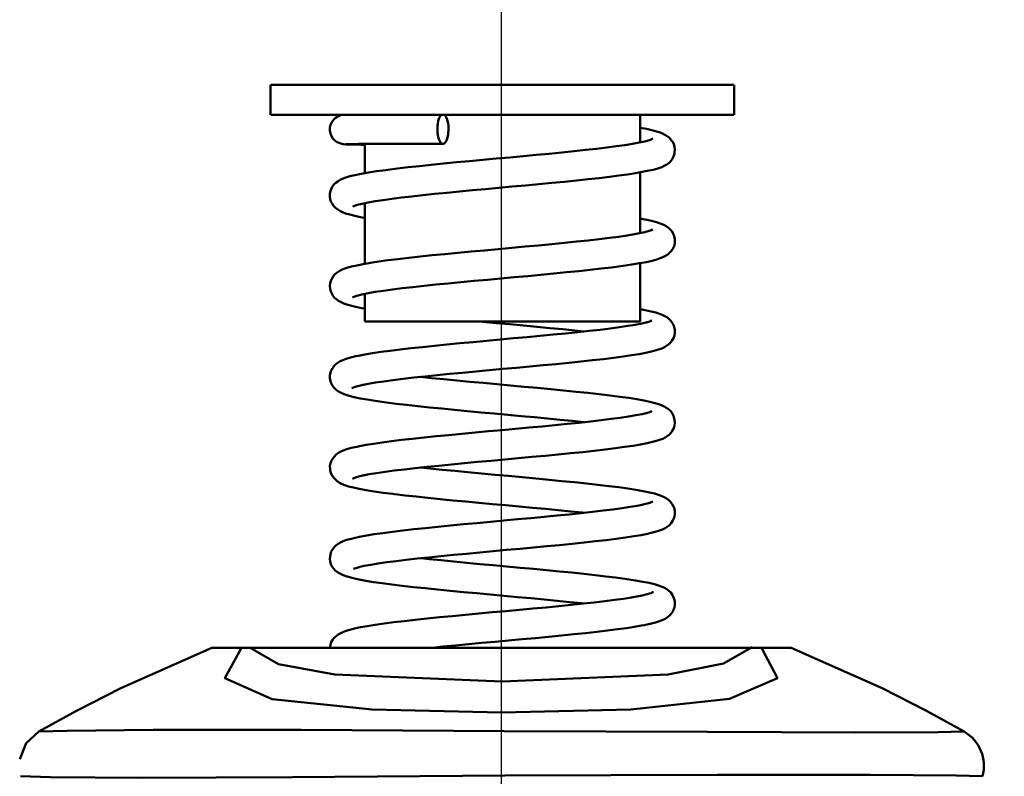
# Model space of a CAD drawing. Units: millimetres. Extents: x 59 to 11996, y 24 to 8424.
# Drawn here: x 1212 to 1262, y 2400 to 2438 of the extents above; entities that cross this region are included whole.
import ezdxf

# ---------------------------------------------------------------- set-up
doc = ezdxf.new("R2010")
doc.units = ezdxf.units.MM
doc.header["$MEASUREMENT"] = 0
doc.layers.add('(1) Shape lines', color=7, linetype='Continuous', lineweight=35)
doc.layers.add('(6) Dimensions', color=7, linetype='Continuous', lineweight=35)
doc.styles.add('Arial', font='ARIAL.TTF')
doc.dimstyles.new('Vertex Style', dxfattribs={"dimscale": 20, "dimtxt": 0.18, "dimasz": 3.6, "dimexe": 1.8, "dimexo": 0.0625, "dimgap": 1.7, "dimtad": 1, "dimdec": 1, "dimdsep": 46, "dimtxsty": 'Arial', "dimblk1": 'CLOSED', "dimblk2": 'CLOSED', "dimsah": 1, "dimcen": 0.09, "dimdle": 1.8, "dimclrd": 9, "dimclre": 9, "dimadec": 1, "dimazin": 2, "dimtfac": 0.65, "dimtdec": 4, "dimtmove": 0, "dimatfit": 3, "dimfxl": 0, "dimtolj": 1, "dimtzin": 0, "dimlwd": 25, "dimlwe": 25, "dimarcsym": 0})

# ---------------------------------------------------------------- blocks, each defined once
blk = doc.blocks.new('_Closed')
at = {"color": 0, "linetype": 'ByBlock', "lineweight": -2}
for p, q in [((-1, 0.166667), (0, 0)), ((-1, 0.166667), (-1, -0.166667)), ((0, 0), (-1, -0.166667)), ((0, 0), (-1, 0))]:
    blk.add_line(p, q, dxfattribs=at)
blk = doc.blocks.new('*D2287')
at = {"layer": '(6) Dimensions', "color": 9, "lineweight": 25}
for p, q in [((1236.744, 2326.983), (1236.744, 2504.458)), ((1308.744, 2468.458), (4466.438, 2468.458)), ((4538.438, 2408.461), (4538.438, 2432.458))]:
    blk.add_line(p, q, dxfattribs=at)
at = {"layer": 'Defpoints', "color": 0}
for p in [(4538.438, 2468.461), (4538.438, 2468.458), (1236.744, 2266.983)]:
    blk.add_point(p, dxfattribs=at)
at = {"layer": '(6) Dimensions', "color": 9, "lineweight": 25, "xscale": 72, "yscale": 72, "zscale": 72, "rotation": 180}
blk.add_blockref('_Closed', (1236.744, 2468.458), dxfattribs=at)
at = {"layer": '(6) Dimensions', "color": 9, "lineweight": 25, "xscale": 72, "yscale": 72, "zscale": 72}
blk.add_blockref('_Closed', (4538.438, 2468.458), dxfattribs=at)
at = {"layer": '(6) Dimensions', "color": 0, "lineweight": 35, "insert": (2887.591, 2534.818), "char_height": 70, "attachment_point": 5, "style": 'Arial'}
blk.add_mtext('\\A1;6555', dxfattribs=at)
blk = doc.blocks.new('Crane_WorkSt_1_fe6595a4-e534-47de-b3d5-34dd7337e13c')
at = {"layer": '(1) Shape lines', "color": 7, "linetype": 'Continuous', "lineweight": 50, "ltscale": 60}
for p, q in [((-328.41, 2638.643), (-328.41, 2641.68)), ((-328.393, 2641.68), (-281.427, 2641.68)), ((-281.41, 2641.68), (-281.41, 2638.643)), ((-328.393, 2638.643), (-281.427, 2638.643)), ((-290.952, 2638.643), (-290.952, 2635.823)), ((-318.868, 2632.71), (-318.868, 2635.673)), ((-290.952, 2632.804), (-290.952, 2626.625)), ((-318.868, 2623.516), (-318.868, 2629.663)), ((-290.952, 2623.578), (-290.952, 2617.662)), ((-318.868, 2617.662), (-318.868, 2620.465)), ((-318.868, 2617.662), (-290.952, 2617.662)), ((-279.518, 2584.577), (-330.482, 2584.577))]:
    blk.add_line(p, q, dxfattribs=at)
at = {"layer": '(1) Shape lines', "color": 7, "linetype": 'Continuous', "lineweight": 50, "ltscale": 20}
for p, q in [((-322.2, 2637.885), (-322.029, 2638.125)), ((-322.029, 2638.125), (-321.816, 2638.326)), ((-321.816, 2638.326), (-321.566, 2638.48)), ((-321.566, 2638.48), (-321.29, 2638.583)), ((-321.29, 2638.583), (-321.257, 2638.59)), ((-321.257, 2638.59), (-320.967, 2638.638)), ((-320.967, 2638.638), (-320.846, 2638.643)), ((-322.4, 2637.039), (-322.39, 2637.332)), ((-322.351, 2636.749), (-322.4, 2637.039)), ((-322.248, 2636.473), (-322.351, 2636.749)), ((-290.952, 2637.314), (-290.314, 2637.193)), ((-290.314, 2637.193), (-289.75, 2637.065)), ((-322.094, 2636.223), (-322.248, 2636.473)), ((-321.893, 2636.009), (-322.094, 2636.223)), ((-321.653, 2635.838), (-321.893, 2636.009)), ((-321.1, 2635.649), (-321.653, 2635.838)), ((-318.184, 2635.676), (-318.885, 2635.673)), ((-317.386, 2635.68), (-318.184, 2635.676)), ((-316.496, 2635.682), (-317.386, 2635.68)), ((-312.146, 2635.688), (-313.334, 2635.687)), ((-310.905, 2635.687), (-312.146, 2635.688)), ((-292.488, 2635.559), (-291.708, 2635.683)), ((-291.708, 2635.683), (-291.027, 2635.807)), ((-291.027, 2635.807), (-290.45, 2635.931)), ((-290.45, 2635.931), (-289.979, 2636.055)), ((-290.13, 2636.015), (-289.89, 2636.097)), ((-289.89, 2636.097), (-289.645, 2636.219)), ((-288.43, 2636.598), (-288.2, 2636.466)), ((-288.2, 2636.466), (-287.974, 2636.285)), ((-287.974, 2636.285), (-287.788, 2636.062)), ((-287.788, 2636.062), (-287.678, 2635.927)), ((-321.015, 2635.642), (-321.1, 2635.649)), ((-320.814, 2635.634), (-321.015, 2635.642)), ((-319.783, 2635.609), (-320.212, 2635.618)), ((-319.244, 2635.6), (-319.783, 2635.609)), ((-318.868, 2635.595), (-319.244, 2635.6)), ((-287.464, 2634.672), (-287.548, 2634.392)), ((-287.447, 2634.809), (-287.464, 2634.672)), ((-309.572, 2633.813), (-308.245, 2633.938)), ((-308.245, 2633.938), (-306.896, 2634.063)), ((-306.896, 2634.063), (-305.534, 2634.188)), ((-288.013, 2633.773), (-288.238, 2633.589)), ((-287.869, 2633.906), (-288.013, 2633.773)), ((-287.685, 2634.133), (-287.869, 2633.906)), ((-287.548, 2634.392), (-287.685, 2634.133)), ((-316.734, 2633.031), (-316.525, 2633.059)), ((-316.525, 2633.059), (-315.531, 2633.185)), ((-315.531, 2633.185), (-314.461, 2633.311)), ((-314.461, 2633.311), (-313.322, 2633.436)), ((-313.322, 2633.436), (-312.121, 2633.562)), ((-291.427, 2632.716), (-292.215, 2632.591)), ((-290.741, 2632.841), (-291.427, 2632.716)), ((-289.136, 2633.194), (-289.629, 2633.064)), ((-288.757, 2633.324), (-289.136, 2633.194)), ((-288.494, 2633.454), (-288.757, 2633.324)), ((-288.238, 2633.589), (-288.494, 2633.454)), ((-321.985, 2631.55), (-321.771, 2631.748)), ((-321.346, 2632.033), (-321.05, 2632.163)), ((-321.05, 2632.163), (-320.785, 2632.262)), ((-320.785, 2632.262), (-320.379, 2632.39)), ((-320.379, 2632.39), (-319.861, 2632.518)), ((-319.861, 2632.518), (-319.232, 2632.647)), ((-299.903, 2631.716), (-301.214, 2631.592)), ((-294.063, 2632.34), (-295.106, 2632.215)), ((-293.096, 2632.465), (-294.063, 2632.34)), ((-292.215, 2632.591), (-293.096, 2632.465)), ((-322.396, 2630.626), (-322.331, 2630.912)), ((-322.331, 2630.912), (-322.274, 2631.048)), ((-322.274, 2631.048), (-322.155, 2631.314)), ((-322.155, 2631.314), (-321.985, 2631.55)), ((-322.406, 2630.333), (-322.396, 2630.626)), ((-322.359, 2630.045), (-322.406, 2630.333)), ((-322.254, 2629.772), (-322.359, 2630.045)), ((-322.18, 2629.637), (-322.254, 2629.772)), ((-318.527, 2629.733), (-319.132, 2629.609)), ((-317.819, 2629.856), (-318.527, 2629.733)), ((-315.142, 2630.227), (-316.119, 2630.103)), ((-314.089, 2630.351), (-315.142, 2630.227)), ((-312.967, 2630.474), (-314.089, 2630.351)), ((-311.782, 2630.598), (-312.967, 2630.474)), ((-322.025, 2629.39), (-322.18, 2629.637)), ((-321.825, 2629.178), (-322.025, 2629.39)), ((-319.63, 2629.486), (-320.02, 2629.363)), ((-319.132, 2629.609), (-319.63, 2629.486)), ((-320.394, 2628.504), (-320.819, 2628.633)), ((-319.857, 2628.376), (-320.394, 2628.504)), ((-318.868, 2628.178), (-318.962, 2628.194)), ((-290.952, 2628.11), (-290.482, 2628.023)), ((-290.482, 2628.023), (-290.227, 2627.969)), ((-290.227, 2627.969), (-289.643, 2627.84)), ((-289.643, 2627.84), (-289.17, 2627.711)), ((-289.17, 2627.711), (-288.81, 2627.582)), ((-290.012, 2626.856), (-289.669, 2626.979)), ((-289.915, 2626.89), (-289.708, 2627)), ((-288.81, 2627.582), (-288.549, 2627.468)), ((-288.549, 2627.468), (-288.302, 2627.337)), ((-288.302, 2627.337), (-288.066, 2627.169)), ((-287.739, 2626.824), (-287.583, 2626.577)), ((-298.626, 2625.64), (-297.388, 2625.766)), ((-297.388, 2625.766), (-296.207, 2625.892)), ((-296.207, 2625.892), (-295.093, 2626.017)), ((-295.093, 2626.017), (-294.053, 2626.143)), ((-294.053, 2626.143), (-293.094, 2626.269)), ((-293.138, 2626.263), (-292.452, 2626.362)), ((-292.452, 2626.362), (-291.688, 2626.485)), ((-291.688, 2626.485), (-291.023, 2626.609)), ((-287.583, 2626.577), (-287.478, 2626.304)), ((-287.478, 2626.304), (-287.431, 2626.016)), ((-306.72, 2624.882), (-305.341, 2625.009)), ((-305.341, 2625.009), (-303.961, 2625.135)), ((-287.625, 2625.035), (-287.796, 2624.798)), ((-316.515, 2623.869), (-315.497, 2623.996)), ((-315.497, 2623.996), (-314.404, 2624.123)), ((-314.404, 2624.123), (-313.243, 2624.249)), ((-313.243, 2624.249), (-312.022, 2624.376)), ((-288.895, 2624.083), (-289.25, 2623.955)), ((-288.626, 2624.183), (-288.895, 2624.083)), ((-288.382, 2624.313), (-288.626, 2624.183)), ((-288.136, 2624.467), (-288.382, 2624.313)), ((-321.658, 2622.638), (-321.464, 2622.769)), ((-321.464, 2622.769), (-321.207, 2622.9)), ((-320.467, 2623.159), (-320.202, 2623.233)), ((-320.202, 2623.233), (-319.671, 2623.36)), ((-319.671, 2623.36), (-319.033, 2623.488)), ((-319.033, 2623.488), (-318.291, 2623.615)), ((-294.887, 2623.032), (-295.997, 2622.907)), ((-293.849, 2623.158), (-294.887, 2623.032)), ((-292.89, 2623.284), (-293.849, 2623.158)), ((-322.376, 2621.565), (-322.286, 2621.844)), ((-322.286, 2621.844), (-322.215, 2621.979)), ((-322.215, 2621.979), (-322.074, 2622.235)), ((-322.074, 2622.235), (-321.887, 2622.458)), ((-321.887, 2622.458), (-321.658, 2622.638)), ((-307.779, 2621.779), (-309.107, 2621.654)), ((-306.428, 2621.904), (-307.779, 2621.779)), ((-305.065, 2622.029), (-306.428, 2621.904)), ((-303.699, 2622.154), (-305.065, 2622.029)), ((-299.684, 2622.53), (-300.999, 2622.405)), ((-298.406, 2622.656), (-299.684, 2622.53)), ((-322.409, 2621.275), (-322.376, 2621.565)), ((-322.383, 2620.984), (-322.409, 2621.275)), ((-322.3, 2620.703), (-322.383, 2620.984)), ((-322.243, 2620.567), (-322.3, 2620.703)), ((-316.981, 2620.781), (-317.805, 2620.657)), ((-316.066, 2620.906), (-316.981, 2620.781)), ((-315.068, 2621.03), (-316.066, 2620.906)), ((-313.996, 2621.155), (-315.068, 2621.03)), ((-312.856, 2621.279), (-313.996, 2621.155)), ((-311.656, 2621.404), (-312.856, 2621.279)), ((-310.403, 2621.529), (-311.656, 2621.404)), ((-309.107, 2621.654), (-310.403, 2621.529)), ((-322.109, 2620.308), (-322.243, 2620.567)), ((-321.927, 2620.08), (-322.109, 2620.308)), ((-321.703, 2619.894), (-321.927, 2620.08)), ((-321.527, 2619.763), (-321.703, 2619.894)), ((-321.273, 2619.625), (-321.527, 2619.763)), ((-319.811, 2620.236), (-320.105, 2620.114)), ((-319.995, 2620.185), (-319.99, 2620.188)), ((-319.58, 2620.306), (-319.811, 2620.236)), ((-319.153, 2620.408), (-319.672, 2620.284)), ((-318.53, 2620.532), (-319.153, 2620.408)), ((-317.805, 2620.657), (-318.53, 2620.532)), ((-320.98, 2619.496), (-321.273, 2619.625)), ((-320.571, 2619.366), (-320.98, 2619.496)), ((-320.307, 2619.284), (-320.571, 2619.366)), ((-319.791, 2619.157), (-320.307, 2619.284)), ((-290.952, 2618.916), (-290.426, 2618.82)), ((-290.426, 2618.82), (-289.829, 2618.692)), ((-289.829, 2618.692), (-289.34, 2618.564)), ((-290.063, 2617.642), (-289.74, 2617.764)), ((-289.892, 2617.706), (-289.791, 2617.765)), ((-289.791, 2617.765), (-289.847, 2617.724)), ((-289.34, 2618.564), (-288.966, 2618.436)), ((-288.966, 2618.436), (-288.697, 2618.342)), ((-288.185, 2618.064), (-287.969, 2617.871)), ((-301.422, 2617.125), (-302.781, 2617.252)), ((-300.089, 2616.999), (-301.422, 2617.125)), ((-298.795, 2616.873), (-300.089, 2616.999)), ((-297.272, 2616.583), (-296.107, 2616.708)), ((-296.107, 2616.708), (-295.011, 2616.833)), ((-292.199, 2617.208), (-291.441, 2617.332)), ((-291.441, 2617.332), (-290.782, 2617.457)), ((-290.782, 2617.457), (-290.23, 2617.581)), ((-290.461, 2617.529), (-290.063, 2617.642)), ((-287.651, 2617.504), (-287.527, 2617.24)), ((-287.527, 2617.24), (-287.456, 2616.956)), ((-305.143, 2615.831), (-303.773, 2615.957)), ((-287.566, 2615.964), (-287.717, 2615.713)), ((-287.466, 2616.238), (-287.566, 2615.964)), ((-287.425, 2616.527), (-287.466, 2616.238)), ((-314.182, 2614.95), (-313.019, 2615.076)), ((-313.019, 2615.076), (-311.798, 2615.202)), ((-311.798, 2615.202), (-310.528, 2615.328)), ((-288.741, 2614.939), (-289.081, 2614.81)), ((-288.021, 2615.363), (-288.254, 2615.19)), ((-321.346, 2613.641), (-321.082, 2613.753)), ((-321.082, 2613.753), (-320.754, 2613.882)), ((-320.754, 2613.882), (-320.31, 2614.011)), ((-320.31, 2614.011), (-319.755, 2614.14)), ((-318.845, 2614.318), (-318.093, 2614.445)), ((-295.769, 2613.731), (-296.947, 2613.605)), ((-294.659, 2613.858), (-295.769, 2613.731)), ((-293.625, 2613.984), (-294.659, 2613.858)), ((-292.672, 2614.111), (-293.625, 2613.984)), ((-291.807, 2614.238), (-292.672, 2614.111)), ((-291.037, 2614.364), (-291.807, 2614.238)), ((-290.366, 2614.491), (-291.037, 2614.364)), ((-289.804, 2614.618), (-290.366, 2614.491)), ((-322.348, 2612.48), (-322.241, 2612.752)), ((-322.241, 2612.752), (-322.083, 2612.999)), ((-321.794, 2613.343), (-321.555, 2613.51)), ((-321.555, 2613.51), (-321.346, 2613.641)), ((-306.245, 2612.722), (-307.607, 2612.596)), ((-304.87, 2612.848), (-306.245, 2612.722)), ((-303.495, 2612.974), (-304.87, 2612.848)), ((-302.129, 2613.1), (-303.495, 2612.974)), ((-300.781, 2613.226), (-302.129, 2613.1)), ((-299.462, 2613.352), (-300.781, 2613.226)), ((-298.181, 2613.478), (-299.462, 2613.352)), ((-296.947, 2613.605), (-298.181, 2613.478)), ((-322.398, 2612.192), (-322.348, 2612.48)), ((-322.391, 2611.9), (-322.398, 2612.192)), ((-322.328, 2611.614), (-322.391, 2611.9)), ((-316.003, 2611.718), (-316.935, 2611.593)), ((-314.987, 2611.843), (-316.003, 2611.718)), ((-313.897, 2611.968), (-314.987, 2611.843)), ((-312.739, 2612.094), (-313.897, 2611.968)), ((-313.168, 2612.047), (-312.084, 2611.933)), ((-311.524, 2612.219), (-312.739, 2612.094)), ((-312.084, 2611.933), (-310.832, 2611.807)), ((-310.257, 2612.345), (-311.524, 2612.219)), ((-310.832, 2611.807), (-309.535, 2611.681)), ((-308.948, 2612.47), (-310.257, 2612.345)), ((-307.607, 2612.596), (-308.948, 2612.47)), ((-322.291, 2611.477), (-322.328, 2611.614)), ((-322.174, 2611.21), (-322.291, 2611.477)), ((-322.005, 2610.972), (-322.174, 2611.21)), ((-321.793, 2610.771), (-322.005, 2610.972)), ((-321.634, 2610.639), (-321.793, 2610.771)), ((-319.852, 2611.024), (-320.163, 2610.901)), ((-319.934, 2610.991), (-320.09, 2610.894)), ((-319.429, 2611.146), (-319.852, 2611.024)), ((-318.928, 2611.263), (-319.429, 2611.146)), ((-318.517, 2611.343), (-319.16, 2611.218)), ((-317.775, 2611.468), (-318.517, 2611.343)), ((-316.935, 2611.593), (-317.775, 2611.468)), ((-309.535, 2611.681), (-308.202, 2611.555)), ((-308.202, 2611.555), (-306.843, 2611.429)), ((-304.084, 2611.176), (-302.705, 2611.049)), ((-300.002, 2610.796), (-298.698, 2610.669)), ((-321.389, 2610.484), (-321.634, 2610.639)), ((-321.113, 2610.354), (-321.389, 2610.484)), ((-320.847, 2610.252), (-321.113, 2610.354)), ((-320.458, 2610.124), (-320.847, 2610.252)), ((-317.793, 2609.611), (-318.613, 2609.739)), ((-298.698, 2610.669), (-297.437, 2610.542)), ((-297.437, 2610.542), (-296.23, 2610.415)), ((-296.23, 2610.415), (-295.083, 2610.288)), ((-295.083, 2610.288), (-294.007, 2610.16)), ((-294.007, 2610.16), (-293.011, 2610.033)), ((-293.011, 2610.033), (-292.102, 2609.906)), ((-292.102, 2609.906), (-291.288, 2609.778)), ((-291.288, 2609.778), (-290.571, 2609.65)), ((-317.566, 2609.578), (-317.793, 2609.611)), ((-316.669, 2609.452), (-317.566, 2609.578)), ((-315.687, 2609.326), (-316.669, 2609.452)), ((-290.571, 2609.65), (-289.958, 2609.523)), ((-289.958, 2609.523), (-289.454, 2609.395)), ((-289.454, 2609.395), (-289.188, 2609.314)), ((-289.188, 2609.314), (-288.79, 2609.184)), ((-288.79, 2609.184), (-288.514, 2609.053)), ((-288.514, 2609.053), (-288.259, 2608.916)), ((-308.44, 2608.573), (-309.762, 2608.698)), ((-292.951, 2607.9), (-292.117, 2608.024)), ((-290.737, 2608.273), (-290.201, 2608.397)), ((-290.283, 2608.378), (-290.048, 2608.446)), ((-290.048, 2608.446), (-289.744, 2608.568)), ((-289.91, 2608.484), (-289.922, 2608.478)), ((-287.877, 2608.597), (-287.695, 2608.369)), ((-287.695, 2608.369), (-287.561, 2608.109)), ((-287.561, 2608.109), (-287.479, 2607.829)), ((-287.479, 2607.829), (-287.443, 2607.691)), ((-302.224, 2606.902), (-300.891, 2607.027)), ((-300.891, 2607.027), (-299.59, 2607.152)), ((-299.59, 2607.152), (-298.329, 2607.277)), ((-298.329, 2607.277), (-297.119, 2607.402)), ((-297.119, 2607.402), (-295.967, 2607.527)), ((-295.967, 2607.527), (-294.882, 2607.651)), ((-287.451, 2607.11), (-287.541, 2606.831)), ((-311.612, 2606.024), (-310.336, 2606.149)), ((-307.679, 2606.401), (-306.318, 2606.526)), ((-306.318, 2606.526), (-304.948, 2606.652)), ((-288.657, 2605.777), (-288.983, 2605.647)), ((-288.399, 2605.906), (-288.657, 2605.777)), ((-288.19, 2606.038), (-288.399, 2605.906)), ((-287.961, 2606.217), (-288.19, 2606.038)), ((-287.773, 2606.439), (-287.961, 2606.217)), ((-317.97, 2605.266), (-317.108, 2605.393)), ((-293.456, 2604.808), (-294.484, 2604.681)), ((-292.513, 2604.935), (-293.456, 2604.808)), ((-291.659, 2605.062), (-292.513, 2604.935)), ((-290.901, 2605.19), (-291.659, 2605.062)), ((-290.244, 2605.317), (-290.901, 2605.19)), ((-289.693, 2605.445), (-290.244, 2605.317)), ((-289.429, 2605.517), (-289.693, 2605.445)), ((-288.983, 2605.647), (-289.429, 2605.517)), ((-322.238, 2603.572), (-322.08, 2603.818)), ((-321.77, 2604.163), (-321.531, 2604.329)), ((-321.531, 2604.329), (-321.305, 2604.461)), ((-321.305, 2604.461), (-321.042, 2604.575)), ((-321.042, 2604.575), (-320.699, 2604.705)), ((-303.297, 2603.795), (-304.674, 2603.669)), ((-301.929, 2603.921), (-303.297, 2603.795)), ((-300.583, 2604.047), (-301.929, 2603.921)), ((-299.266, 2604.174), (-300.583, 2604.047)), ((-297.989, 2604.301), (-299.266, 2604.174)), ((-296.761, 2604.427), (-297.989, 2604.301)), ((-295.589, 2604.554), (-296.761, 2604.427)), ((-294.484, 2604.681), (-295.589, 2604.554)), ((-322.392, 2603.01), (-322.342, 2603.299)), ((-322.342, 2603.299), (-322.238, 2603.572)), ((-313.743, 2602.788), (-314.844, 2602.663)), ((-312.575, 2602.914), (-313.743, 2602.788)), ((-313.178, 2602.849), (-312.269, 2602.752)), ((-311.35, 2603.039), (-312.575, 2602.914)), ((-312.269, 2602.752), (-311.024, 2602.626)), ((-310.077, 2603.165), (-311.35, 2603.039)), ((-308.763, 2603.291), (-310.077, 2603.165)), ((-307.418, 2603.416), (-308.763, 2603.291)), ((-306.051, 2603.542), (-307.418, 2603.416)), ((-304.674, 2603.669), (-306.051, 2603.542)), ((-321.872, 2601.655), (-322.015, 2601.79)), ((-321.802, 2601.589), (-322.015, 2601.79)), ((-319.801, 2601.843), (-320.124, 2601.721)), ((-319.931, 2601.794), (-320.066, 2601.715)), ((-319.365, 2601.965), (-319.801, 2601.843)), ((-318.854, 2602.08), (-319.365, 2601.965)), ((-318.42, 2602.162), (-319.078, 2602.038)), ((-317.663, 2602.287), (-318.42, 2602.162)), ((-316.812, 2602.412), (-317.663, 2602.287)), ((-315.87, 2602.537), (-316.812, 2602.412)), ((-314.844, 2602.663), (-315.87, 2602.537)), ((-311.024, 2602.626), (-309.732, 2602.5)), ((-309.732, 2602.5), (-308.401, 2602.373)), ((-308.401, 2602.373), (-307.042, 2602.247)), ((-307.042, 2602.247), (-305.665, 2602.12)), ((-305.665, 2602.12), (-304.28, 2601.993)), ((-304.28, 2601.993), (-302.898, 2601.866)), ((-302.898, 2601.866), (-301.529, 2601.739)), ((-301.529, 2601.739), (-300.183, 2601.612)), ((-321.802, 2601.589), (-321.872, 2601.655)), ((-321.661, 2601.456), (-321.802, 2601.589)), ((-321.416, 2601.302), (-321.661, 2601.456)), ((-321.155, 2601.171), (-321.416, 2601.302)), ((-300.183, 2601.612), (-298.87, 2601.485)), ((-298.87, 2601.485), (-297.598, 2601.357)), ((-297.598, 2601.357), (-296.378, 2601.23)), ((-296.378, 2601.23), (-295.219, 2601.102)), ((-295.219, 2601.102), (-294.13, 2600.974)), ((-294.13, 2600.974), (-293.119, 2600.847)), ((-293.119, 2600.847), (-292.196, 2600.719)), ((-292.196, 2600.719), (-291.363, 2600.591)), ((-317.906, 2600.429), (-318.711, 2600.558)), ((-311.223, 2599.646), (-312.46, 2599.771)), ((-291.363, 2600.591), (-290.628, 2600.462)), ((-290.628, 2600.462), (-289.996, 2600.334)), ((-289.996, 2600.334), (-289.473, 2600.206)), ((-303.201, 2598.897), (-304.56, 2599.022)), ((-290.66, 2599.09), (-290.353, 2599.163)), ((-289.875, 2599.315), (-289.746, 2599.404)), ((-288.254, 2599.71), (-288.076, 2599.577)), ((-288.076, 2599.577), (-287.86, 2599.382)), ((-287.86, 2599.382), (-287.685, 2599.148)), ((-287.685, 2599.148), (-287.559, 2598.884)), ((-287.559, 2598.884), (-287.503, 2598.747)), ((-287.503, 2598.747), (-287.43, 2598.463)), ((-302.02, 2597.725), (-300.685, 2597.851)), ((-294.697, 2598.477), (-293.695, 2598.602)), ((-287.46, 2597.882), (-287.558, 2597.606)), ((-287.417, 2598.171), (-287.46, 2597.882)), ((-287.43, 2598.463), (-287.417, 2598.171)), ((-310.171, 2596.969), (-308.847, 2597.096)), ((-288.212, 2596.832), (-288.405, 2596.7)), ((-287.977, 2597.004), (-288.212, 2596.832)), ((-287.78, 2597.219), (-287.977, 2597.004)), ((-287.63, 2597.468), (-287.78, 2597.219)), ((-287.558, 2597.606), (-287.63, 2597.468)), ((-317.027, 2596.209), (-316.06, 2596.336)), ((-292.428, 2595.749), (-293.358, 2595.623)), ((-291.59, 2595.876), (-292.428, 2595.749)), ((-290.849, 2596.003), (-291.59, 2595.876)), ((-289.409, 2596.319), (-289.952, 2596.189)), ((-288.979, 2596.449), (-289.409, 2596.319)), ((-288.667, 2596.579), (-288.979, 2596.449)), ((-288.405, 2596.7), (-288.667, 2596.579)), ((-322.116, 2594.584), (-321.924, 2594.803)), ((-321.566, 2595.114), (-321.319, 2595.246)), ((-321.319, 2595.246), (-321.062, 2595.373)), ((-321.062, 2595.373), (-320.703, 2595.503)), ((-301.748, 2594.739), (-303.108, 2594.613)), ((-300.409, 2594.865), (-301.748, 2594.739)), ((-299.102, 2594.991), (-300.409, 2594.865)), ((-297.836, 2595.117), (-299.102, 2594.991)), ((-296.621, 2595.243), (-297.836, 2595.117)), ((-295.463, 2595.37), (-296.621, 2595.243)), ((-294.373, 2595.496), (-295.463, 2595.37)), ((-293.358, 2595.623), (-294.373, 2595.496)), ((-312.372, 2593.736), (-313.544, 2593.611)), ((-311.144, 2593.861), (-312.372, 2593.736)), ((-309.869, 2593.986), (-311.144, 2593.861)), ((-308.555, 2594.111), (-309.869, 2593.986)), ((-307.213, 2594.236), (-308.555, 2594.111)), ((-305.851, 2594.362), (-307.213, 2594.236)), ((-304.479, 2594.487), (-305.851, 2594.362)), ((-303.108, 2594.613), (-304.479, 2594.487)), ((-322.371, 2593.332), (-322.392, 2593.623)), ((-322.292, 2593.05), (-322.371, 2593.332)), ((-322.16, 2592.79), (-322.292, 2593.05)), ((-319.424, 2592.756), (-319.681, 2592.686)), ((-318.93, 2592.864), (-319.496, 2592.74)), ((-318.26, 2592.988), (-318.93, 2592.864)), ((-317.49, 2593.113), (-318.26, 2592.988)), ((-316.628, 2593.237), (-317.49, 2593.113)), ((-315.68, 2593.362), (-316.628, 2593.237)), ((-314.65, 2593.486), (-315.68, 2593.362)), ((-313.544, 2593.611), (-314.65, 2593.486)), ((-313.16, 2593.652), (-312.337, 2593.564)), ((-312.337, 2593.564), (-311.117, 2593.44)), ((-311.117, 2593.44), (-309.848, 2593.315)), ((-309.848, 2593.315), (-308.54, 2593.191)), ((-308.54, 2593.191), (-307.202, 2593.066)), ((-307.202, 2593.066), (-305.846, 2592.941)), ((-305.846, 2592.941), (-304.482, 2592.816)), ((-304.482, 2592.816), (-303.118, 2592.691)), ((-321.635, 2592.235), (-321.855, 2592.424)), ((-319.681, 2592.686), (-320.016, 2592.564)), ((-320.016, 2592.564), (-319.93, 2592.607)), ((-319.95, 2592.589), (-319.981, 2592.572)), ((-319.981, 2592.572), (-319.967, 2592.582)), ((-319.868, 2592.637), (-319.863, 2592.64)), ((-319.845, 2592.645), (-319.85, 2592.642)), ((-303.118, 2592.691), (-301.766, 2592.566)), ((-301.766, 2592.566), (-300.436, 2592.441)), ((-300.436, 2592.441), (-299.135, 2592.316)), ((-299.135, 2592.316), (-297.875, 2592.19)), ((-297.875, 2592.19), (-296.664, 2592.065)), ((-296.664, 2592.065), (-295.512, 2591.939)), ((-295.512, 2591.939), (-294.43, 2591.813)), ((-294.43, 2591.813), (-293.424, 2591.688)), ((-318.761, 2591.366), (-319.448, 2591.494)), ((-293.424, 2591.688), (-292.5, 2591.562)), ((-292.5, 2591.562), (-292.277, 2591.528)), ((-292.277, 2591.528), (-291.427, 2591.4)), ((-291.427, 2591.4), (-290.674, 2591.271)), ((-290.674, 2591.271), (-290.026, 2591.143)), ((-290.026, 2591.143), (-289.489, 2591.014)), ((-289.489, 2591.014), (-289.066, 2590.885)), ((-289.066, 2590.885), (-288.802, 2590.785)), ((-288.802, 2590.785), (-288.489, 2590.654)), ((-312.74, 2590.601), (-313.931, 2590.728)), ((-304.75, 2589.84), (-306.133, 2589.966)), ((-290.246, 2589.998), (-289.856, 2590.121)), ((-289.856, 2590.121), (-289.577, 2590.243)), ((-288.489, 2590.654), (-288.247, 2590.498)), ((-288.247, 2590.498), (-288.051, 2590.365)), ((-288.051, 2590.365), (-287.841, 2590.162)), ((-287.841, 2590.162), (-287.674, 2589.922)), ((-300.486, 2588.671), (-299.186, 2588.796)), ((-296.876, 2589.082), (-298.091, 2589.208)), ((-296.646, 2589.057), (-296.876, 2589.082)), ((-311.289, 2587.661), (-309.992, 2587.787)), ((-309.992, 2587.787), (-308.661, 2587.914)), ((-308.661, 2587.914), (-307.304, 2588.04)), ((-307.304, 2588.04), (-305.932, 2588.166)), ((-305.932, 2588.166), (-304.554, 2588.293)), ((-304.554, 2588.293), (-303.18, 2588.419)), ((-303.18, 2588.419), (-301.821, 2588.545)), ((-301.821, 2588.545), (-300.486, 2588.671)), ((-287.998, 2587.792), (-288.177, 2587.658)), ((-287.793, 2587.999), (-287.998, 2587.792)), ((-287.633, 2588.243), (-287.793, 2587.999)), ((-319.306, 2586.645), (-318.605, 2586.773)), ((-318.605, 2586.773), (-317.803, 2586.9)), ((-317.803, 2586.9), (-316.909, 2587.027)), ((-316.909, 2587.027), (-315.928, 2587.154)), ((-315.928, 2587.154), (-314.869, 2587.281)), ((-314.869, 2587.281), (-313.737, 2587.408)), ((-313.737, 2587.408), (-312.54, 2587.534)), ((-312.54, 2587.534), (-311.289, 2587.661)), ((-290.792, 2586.821), (-291.515, 2586.694)), ((-289.387, 2587.125), (-289.91, 2586.996)), ((-288.977, 2587.254), (-289.387, 2587.125)), ((-288.716, 2587.364), (-288.977, 2587.254)), ((-288.416, 2587.495), (-288.716, 2587.364)), ((-288.177, 2587.658), (-288.416, 2587.495)), ((-321.778, 2585.753), (-321.549, 2585.93)), ((-321.549, 2585.93), (-321.284, 2586.062)), ((-321.284, 2586.062), (-321.029, 2586.189)), ((-321.029, 2586.189), (-320.652, 2586.318)), ((-320.652, 2586.318), (-320.382, 2586.391)), ((-320.382, 2586.391), (-319.9, 2586.518)), ((-319.9, 2586.518), (-319.306, 2586.645)), ((-298.932, 2585.812), (-300.231, 2585.686)), ((-297.676, 2585.938), (-298.932, 2585.812)), ((-296.472, 2586.063), (-297.676, 2585.938)), ((-295.329, 2586.189), (-296.472, 2586.063)), ((-294.253, 2586.316), (-295.329, 2586.189)), ((-293.254, 2586.442), (-294.253, 2586.316)), ((-292.338, 2586.568), (-293.254, 2586.442)), ((-291.515, 2586.694), (-292.338, 2586.568)), ((-322.367, 2584.728), (-322.347, 2584.864)), ((-322.347, 2584.864), (-322.255, 2585.142)), ((-322.255, 2585.142), (-322.112, 2585.397)), ((-309.675, 2584.809), (-310.955, 2584.684)), ((-308.358, 2584.934), (-309.675, 2584.809)), ((-307.014, 2585.059), (-308.358, 2584.934)), ((-305.653, 2585.184), (-307.014, 2585.059)), ((-304.284, 2585.31), (-305.653, 2585.184)), ((-302.918, 2585.435), (-304.284, 2585.31)), ((-301.563, 2585.56), (-302.918, 2585.435)), ((-300.231, 2585.686), (-301.563, 2585.56)), ((-343.586, 2580.484), (-334.385, 2584.577)), ((-322.385, 2584.577), (-322.367, 2584.728)), ((-310.955, 2584.684), (-312.01, 2584.577)), ((-275.615, 2584.577), (-266.414, 2580.484)), ((-348.087, 2578.183), (-343.586, 2580.484)), ((-266.414, 2580.484), (-261.913, 2578.183)), ((-351.906, 2576.066), (-348.087, 2578.183)), ((-261.913, 2578.183), (-258.094, 2576.066))]:
    blk.add_line(p, q, dxfattribs=at)
for points in [[(-322.39, 2637.332), (-322.323, 2637.618), (-322.2, 2637.885)], [(-289.75, 2637.065), (-289.299, 2636.937), (-289.029, 2636.86)], [(-289.029, 2636.86), (-288.685, 2636.73), (-288.43, 2636.598)], [(-318.885, 2635.673), (-319.485, 2635.669), (-319.978, 2635.664), (-320.361, 2635.659), (-320.626, 2635.653)], [(-313.334, 2635.687), (-314.461, 2635.686), (-315.518, 2635.684), (-316.496, 2635.682)], [(-287.678, 2635.927), (-287.538, 2635.669), (-287.451, 2635.39)], [(-320.212, 2635.618), (-320.525, 2635.626), (-320.814, 2635.634)], [(-320.626, 2635.653), (-320.774, 2635.647), (-320.72, 2635.656)], [(-301.47, 2634.563), (-300.155, 2634.688), (-298.878, 2634.812)], [(-298.878, 2634.812), (-297.648, 2634.937), (-296.474, 2635.062), (-295.364, 2635.186), (-294.325, 2635.31)], [(-294.325, 2635.31), (-293.364, 2635.435), (-292.488, 2635.559)], [(-287.451, 2635.39), (-287.419, 2635.1), (-287.447, 2634.809)], [(-312.121, 2633.562), (-310.867, 2633.687), (-309.572, 2633.813)], [(-305.534, 2634.188), (-304.169, 2634.313), (-302.811, 2634.438), (-301.47, 2634.563)], [(-319.232, 2632.647), (-318.496, 2632.775), (-317.661, 2632.903), (-316.734, 2633.031)], [(-289.629, 2633.064), (-290.234, 2632.935), (-290.741, 2632.841)], [(-321.771, 2631.748), (-321.592, 2631.881), (-321.346, 2632.033)], [(-295.106, 2632.215), (-296.22, 2632.091), (-297.396, 2631.966), (-298.626, 2631.841), (-299.903, 2631.716)], [(-309.263, 2630.846), (-310.544, 2630.722), (-311.782, 2630.598)], [(-303.902, 2631.343), (-305.259, 2631.219), (-306.611, 2631.094), (-307.948, 2630.97), (-309.263, 2630.846)], [(-301.214, 2631.592), (-302.551, 2631.467), (-303.902, 2631.343)], [(-316.119, 2630.103), (-317.014, 2629.98), (-317.819, 2629.856)], [(-321.392, 2628.878), (-321.587, 2629.009), (-321.825, 2629.178)], [(-320.819, 2628.633), (-321.128, 2628.762), (-321.392, 2628.878)], [(-319.874, 2629.409), (-320.029, 2629.341), (-319.966, 2629.38)], [(-319.932, 2629.383), (-319.945, 2629.374), (-319.937, 2629.381)], [(-318.962, 2628.194), (-319.597, 2628.321), (-319.857, 2628.376)], [(-291.023, 2626.609), (-290.464, 2626.732), (-290.012, 2626.856)], [(-288.066, 2627.169), (-287.94, 2627.037), (-287.739, 2626.824)], [(-287.431, 2626.016), (-287.432, 2625.88), (-287.441, 2625.587)], [(-309.434, 2624.629), (-308.088, 2624.756), (-306.72, 2624.882)], [(-303.961, 2625.135), (-302.59, 2625.261), (-301.237, 2625.388)], [(-301.237, 2625.388), (-299.913, 2625.514), (-298.626, 2625.64)], [(-287.796, 2624.798), (-287.923, 2624.665), (-288.136, 2624.467)], [(-287.441, 2625.587), (-287.506, 2625.302), (-287.625, 2625.035)], [(-318.291, 2623.615), (-317.448, 2623.742), (-316.515, 2623.869)], [(-312.022, 2624.376), (-310.749, 2624.503), (-309.434, 2624.629)], [(-289.25, 2623.955), (-289.72, 2623.827), (-290.301, 2623.698), (-290.992, 2623.57), (-291.786, 2623.442)], [(-321.207, 2622.9), (-320.895, 2623.029), (-320.467, 2623.159)], [(-295.997, 2622.907), (-297.173, 2622.781), (-298.406, 2622.656)], [(-291.786, 2623.442), (-292.674, 2623.314), (-292.89, 2623.284)], [(-300.999, 2622.405), (-302.341, 2622.279), (-303.699, 2622.154)], [(-318.868, 2618.978), (-319.164, 2619.029), (-319.791, 2619.157)], [(-288.697, 2618.342), (-288.435, 2618.212), (-288.185, 2618.064)], [(-287.969, 2617.871), (-287.827, 2617.737), (-287.651, 2617.504)], [(-302.781, 2617.252), (-304.158, 2617.378), (-305.543, 2617.505), (-306.923, 2617.631), (-307.258, 2617.662)], [(-296.643, 2616.65), (-297.548, 2616.746), (-298.795, 2616.873)], [(-295.011, 2616.833), (-293.99, 2616.958), (-293.051, 2617.083), (-292.199, 2617.208)], [(-287.456, 2616.956), (-287.44, 2616.82), (-287.425, 2616.527)], [(-310.528, 2615.328), (-309.217, 2615.454), (-307.875, 2615.58), (-306.514, 2615.705), (-305.143, 2615.831)], [(-303.773, 2615.957), (-302.413, 2616.082), (-301.074, 2616.207), (-299.764, 2616.333), (-298.494, 2616.458), (-297.272, 2616.583)], [(-287.717, 2615.713), (-287.826, 2615.579), (-288.021, 2615.363)], [(-318.093, 2614.445), (-317.244, 2614.571), (-316.304, 2614.698), (-315.28, 2614.824), (-314.182, 2614.95)], [(-289.081, 2614.81), (-289.538, 2614.68), (-289.804, 2614.618)], [(-288.254, 2615.19), (-288.481, 2615.059), (-288.741, 2614.939)], [(-319.755, 2614.14), (-319.496, 2614.192), (-318.845, 2614.318)], [(-322.083, 2612.999), (-321.995, 2613.133), (-321.794, 2613.343)], [(-306.843, 2611.429), (-305.466, 2611.302), (-304.084, 2611.176)], [(-302.705, 2611.049), (-301.341, 2610.923), (-300.002, 2610.796)], [(-318.613, 2609.739), (-319.335, 2609.867), (-319.952, 2609.995), (-320.458, 2610.124)], [(-312.298, 2608.949), (-313.492, 2609.075), (-314.625, 2609.2), (-315.687, 2609.326)], [(-309.762, 2608.698), (-311.051, 2608.824), (-312.298, 2608.949)], [(-288.259, 2608.916), (-288.036, 2608.731), (-287.877, 2608.597)], [(-304.365, 2608.198), (-305.731, 2608.323), (-307.093, 2608.448), (-308.44, 2608.573)], [(-296.66, 2607.452), (-297.826, 2607.574), (-299.062, 2607.699), (-300.343, 2607.823), (-301.661, 2607.948), (-303.005, 2608.073), (-304.365, 2608.198)], [(-294.882, 2607.651), (-293.874, 2607.776), (-292.951, 2607.9)], [(-292.117, 2608.024), (-291.377, 2608.148), (-290.737, 2608.273)], [(-289.886, 2608.511), (-289.811, 2608.558), (-289.856, 2608.523)], [(-304.948, 2606.652), (-303.58, 2606.777), (-302.224, 2606.902)], [(-287.541, 2606.831), (-287.683, 2606.575), (-287.773, 2606.439)], [(-287.443, 2607.691), (-287.418, 2607.4), (-287.451, 2607.11)], [(-317.108, 2605.393), (-316.157, 2605.519), (-315.123, 2605.645), (-314.014, 2605.772), (-312.841, 2605.898), (-311.612, 2606.024)], [(-310.336, 2606.149), (-309.022, 2606.275), (-307.679, 2606.401)], [(-320.699, 2604.705), (-320.238, 2604.834), (-319.664, 2604.963), (-319.407, 2605.013)], [(-319.407, 2605.013), (-318.738, 2605.14), (-317.97, 2605.266)], [(-322.08, 2603.818), (-321.972, 2603.953), (-321.77, 2604.163)], [(-322.368, 2602.579), (-322.385, 2602.718), (-322.392, 2603.01)], [(-322.015, 2601.79), (-322.184, 2602.028), (-322.304, 2602.294), (-322.368, 2602.579)], [(-318.711, 2600.558), (-319.417, 2600.686), (-320.019, 2600.815), (-320.511, 2600.944), (-320.888, 2601.073), (-321.155, 2601.171)], [(-316.016, 2600.173), (-317.006, 2600.301), (-317.906, 2600.429)], [(-312.46, 2599.771), (-313.645, 2599.897), (-314.767, 2600.022), (-315.819, 2600.148), (-316.016, 2600.173)], [(-289.473, 2600.206), (-289.066, 2600.077), (-288.797, 2599.986)], [(-288.797, 2599.986), (-288.503, 2599.855), (-288.254, 2599.71)], [(-308.625, 2599.396), (-309.942, 2599.521), (-311.223, 2599.646)], [(-304.56, 2599.022), (-305.924, 2599.146), (-307.282, 2599.271), (-308.625, 2599.396)], [(-296.649, 2598.257), (-296.827, 2598.276), (-298.016, 2598.4), (-299.257, 2598.524), (-300.54, 2598.648), (-301.858, 2598.773), (-303.201, 2598.897)], [(-293.695, 2598.602), (-292.78, 2598.727), (-291.957, 2598.851), (-291.231, 2598.976), (-290.606, 2599.1)], [(-290.353, 2599.163), (-289.949, 2599.285), (-289.658, 2599.406)], [(-308.847, 2597.096), (-307.496, 2597.222), (-306.127, 2597.348), (-304.752, 2597.474), (-303.379, 2597.6), (-302.02, 2597.725)], [(-300.685, 2597.851), (-299.384, 2597.976), (-298.126, 2598.102), (-296.92, 2598.227), (-295.774, 2598.352), (-294.697, 2598.477)], [(-316.06, 2596.336), (-315.012, 2596.463), (-313.889, 2596.59), (-312.702, 2596.716), (-311.459, 2596.843), (-310.171, 2596.969)], [(-319.963, 2595.7), (-319.382, 2595.828), (-318.694, 2595.955), (-317.907, 2596.082), (-317.027, 2596.209)], [(-289.952, 2596.189), (-290.21, 2596.13), (-290.849, 2596.003)], [(-321.924, 2594.803), (-321.796, 2594.938), (-321.566, 2595.114)], [(-320.703, 2595.503), (-320.225, 2595.633), (-319.963, 2595.7)], [(-322.392, 2593.623), (-322.389, 2593.762), (-322.352, 2594.052), (-322.26, 2594.33), (-322.116, 2594.584)], [(-321.855, 2592.424), (-321.98, 2592.559), (-322.16, 2592.79)], [(-320.77, 2591.833), (-321.136, 2591.964), (-321.381, 2592.095), (-321.635, 2592.235)], [(-319.448, 2591.494), (-320.03, 2591.622), (-320.503, 2591.75), (-320.77, 2591.833)], [(-313.931, 2590.728), (-315.058, 2590.855), (-316.113, 2590.983), (-317.088, 2591.111), (-317.973, 2591.238), (-318.761, 2591.366)], [(-306.133, 2589.966), (-307.508, 2590.093), (-308.867, 2590.22), (-310.199, 2590.347), (-311.494, 2590.474), (-312.74, 2590.601)], [(-298.091, 2589.208), (-299.357, 2589.334), (-300.666, 2589.46), (-302.007, 2589.587), (-303.372, 2589.713), (-304.75, 2589.84)], [(-293.529, 2589.424), (-292.621, 2589.549), (-291.806, 2589.674), (-291.092, 2589.799)], [(-291.272, 2589.768), (-290.742, 2589.876), (-290.246, 2589.998)], [(-287.674, 2589.922), (-287.599, 2589.786), (-287.482, 2589.518), (-287.422, 2589.232), (-287.419, 2588.939), (-287.472, 2588.651), (-287.525, 2588.514), (-287.633, 2588.243)], [(-299.186, 2588.796), (-297.931, 2588.922), (-296.73, 2589.048), (-295.591, 2589.173), (-294.521, 2589.299), (-293.529, 2589.424)], [(-289.91, 2586.996), (-290.541, 2586.867), (-290.792, 2586.821)], [(-322.112, 2585.397), (-321.923, 2585.619), (-321.778, 2585.753)], [(-353.853, 2573.274), (-353.191, 2574.886), (-351.906, 2576.066)]]:
    blk.add_lwpolyline(points, dxfattribs=at)
at = {"layer": '(1) Shape lines', "color": 7, "linetype": 'Continuous', "lineweight": 50, "ltscale": 60}
for points in [[(-331.364, 2584.577), (-325.591, 2584.577), (-315.912, 2584.577), (-290.804, 2584.577), (-282.339, 2584.577), (-277.544, 2584.577), (-275.663, 2584.577), (-276.438, 2584.577), (-279.949, 2584.577), (-286.739, 2584.577), (-297.204, 2584.577), (-310.008, 2584.577), (-321.264, 2584.577), (-328.893, 2584.577), (-333.086, 2584.577), (-334.385, 2584.577)], [(-275.615, 2584.577), (-276.88, 2584.577), (-280.977, 2584.577), (-288.474, 2584.577), (-299.621, 2584.577), (-312.463, 2584.577), (-323.073, 2584.577), (-329.99, 2584.577), (-333.563, 2584.577), (-334.333, 2584.577), (-332.475, 2584.577), (-327.694, 2584.577), (-319.249, 2584.577), (-294.097, 2584.577), (-284.409, 2584.577), (-278.636, 2584.577)], [(-331.364, 2584.577), (-333.043, 2581.473), (-328.252, 2579.357), (-318.119, 2578.307), (-304.996, 2578.015), (-291.872, 2578.316), (-281.869, 2579.397), (-277.025, 2581.492), (-278.637, 2584.575)], [(-330.482, 2584.577), (-331.364, 2584.577)], [(-279.578, 2584.62), (-282.478, 2582.962), (-288.094, 2581.875), (-304.946, 2581.161), (-321.883, 2581.846), (-327.604, 2582.905), (-330.482, 2584.577)], [(-278.636, 2584.577), (-279.518, 2584.577)], [(-258.094, 2576.066), (-260.722, 2576.012), (-269.134, 2575.969), (-284.12, 2576.027), (-304.717, 2576.099), (-325.306, 2576.23), (-340.308, 2576.261), (-349.028, 2576.147), (-351.906, 2576.066)], [(-353.768, 2571.531), (-350.724, 2571.457), (-341.671, 2571.392), (-326.202, 2571.461), (-304.661, 2571.622), (-283.137, 2571.669), (-267.576, 2571.692), (-258.914, 2571.604), (-256.232, 2571.531)]]:
    blk.add_lwpolyline(points, dxfattribs=at)
blk.add_arc((-260.088, 2572.598), 4, 344.53328, 60.10188, dxfattribs=at)
for start_param, end_param in [(3.363794, 5.363632), (5.363632, 9.210469)]:
    blk.add_ellipse((-310.94, 2637.184), major_axis=(0, -1.5), ratio=0.376863, start_param=start_param, end_param=end_param, dxfattribs=at)

msp = doc.modelspace()

# ---------------------------------------------------------------- block references
at = {"color": 7, "linetype": 'ByBlock', "xscale": 0.5036870526986531, "yscale": 0.5036870526986531}
msp.add_blockref('Crane_WorkSt_1_fe6595a4-e534-47de-b3d5-34dd7337e13c', (1390.368, 1104.435), dxfattribs=at)

# ---------------------------------------------------------------- dimensions: what is measured, and where the dimension line sits
at = {"layer": '(6) Dimensions', "color": 7, "lineweight": 35}
dim = msp.add_linear_dim(base=(4538.438, 2468.458), p1=(1236.744, 2266.983), p2=(4538.438, 2468.461), dimstyle='Vertex Style', override={"dimtxt": 3.5, "dimexo": 3, "dimgap": 1.53125, "dimdec": 0, "dimlfac": 1.985345, "dimtxsty": 'Arial', "dimcen": 0}, dxfattribs=at)
dim.commit()
dim.dimension.update_dxf_attribs({"geometry": '*D2287', "text_midpoint": (2887.591, 2468.458), "dimtype": 160})

doc.saveas('drawing.dxf')
